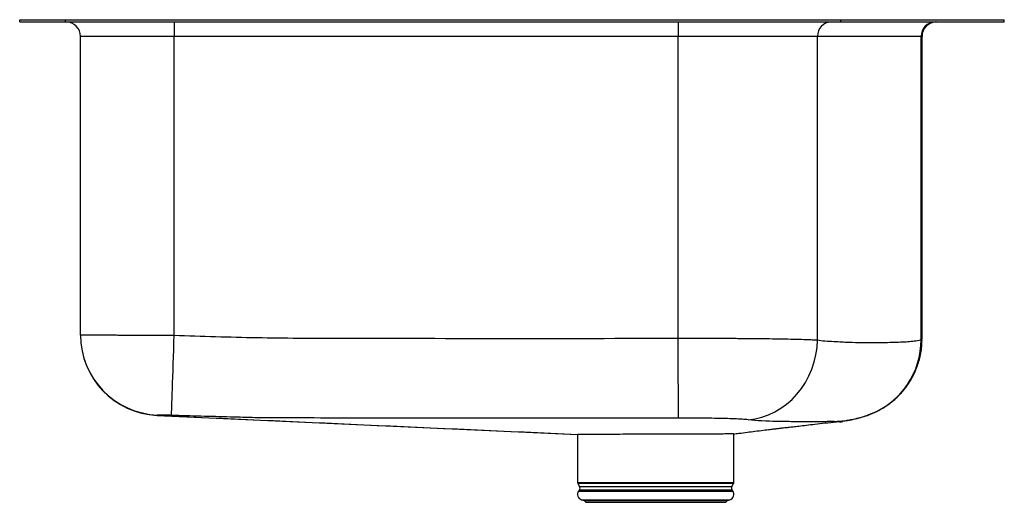
# Model space of a CAD drawing. Units: inches. Extents: x -10.5 to 11, y -10.5 to 0.
import ezdxf

# ---------------------------------------------------------------- set-up
doc = ezdxf.new("R2010")
doc.units = ezdxf.units.IN
doc.header["$MEASUREMENT"] = 0
doc.layers.get('0').update_dxf_attribs({"linetype": 'CONTINUOUS'})

# ---------------------------------------------------------------- blocks, each defined once
blk = doc.blocks.new('ELUH32229PD_RIGHT')
for p, q in [((-10.516, -0.05), (-10.516, 0)), ((-10.516, 0), (-9.516, 0)), ((-9.516, -0.05), (-9.516, 0)), ((-9.516, 0), (7.411, 0)), ((7.411, -0.05), (7.411, 0)), ((7.411, 0), (10.984, 0)), ((10.984, -0.05), (10.984, 0)), ((-10.516, -0.05), (-9.516, -0.05)), ((-9.516, -0.05), (7.411, -0.05)), ((-7.141, -0.05), (-7.141, -0.363)), ((3.863, -0.05), (3.863, -0.363)), ((7.411, -0.05), (10.984, -0.05)), ((-7.141, -0.363), (-9.187, -0.363)), ((-9.187, -6.88), (-9.187, -0.363)), ((3.863, -0.363), (-7.141, -0.363)), ((-7.141, -6.885), (-7.141, -0.363)), ((6.905, -0.363), (3.863, -0.363)), ((3.863, -6.95), (3.863, -0.363)), ((6.905, -6.989), (6.905, -0.363)), ((9.165, -6.976), (9.165, -0.363)), ((9.187, -0.363), (9.165, -0.363)), ((9.187, -6.969), (9.187, -0.363)), ((-9.187, -6.887), (-9.187, -6.88)), ((-7.516, -8.635), (-7.516, -8.635)), ((7.453, -8.757), (7.45, -8.757)), ((8.07, -8.604), (8.057, -8.609)), ((1.667, -9.05), (1.667, -10.103)), ((5.078, -10.103), (5.078, -9.04)), ((1.667, -10.103), (5.078, -10.103)), ((1.673, -10.124), (1.71, -10.189)), ((5.073, -10.124), (1.673, -10.124)), ((1.707, -10.261), (1.689, -10.287)), ((1.689, -10.287), (3.373, -10.287)), ((1.707, -10.261), (3.373, -10.261)), ((1.71, -10.189), (3.373, -10.189)), ((3.373, -10.189), (5.035, -10.189)), ((3.373, -10.261), (5.038, -10.261)), ((3.373, -10.287), (5.057, -10.287)), ((5.035, -10.189), (5.073, -10.124)), ((5.057, -10.287), (5.038, -10.261)), ((1.754, -10.48), (1.81, -10.496)), ((1.754, -10.48), (3.373, -10.48)), ((1.81, -10.496), (1.846, -10.532)), ((1.81, -10.496), (3.373, -10.496)), ((1.846, -10.532), (3.373, -10.532)), ((3.373, -10.48), (4.991, -10.48)), ((3.373, -10.496), (4.936, -10.496)), ((3.373, -10.532), (4.9, -10.532)), ((4.9, -10.532), (4.936, -10.496)), ((4.936, -10.496), (4.991, -10.48))]:
    blk.add_line(p, q)
for points in [[(-7.2, -8.634), (-7.2, -8.623), (-7.199, -8.598), (-7.198, -8.558), (-7.196, -8.505), (-7.194, -8.438), (-7.191, -8.359), (-7.188, -8.267), (-7.184, -8.164), (-7.181, -8.05), (-7.176, -7.926), (-7.172, -7.794), (-7.167, -7.654), (-7.162, -7.508), (-7.157, -7.357), (-7.152, -7.202), (-7.147, -7.044), (-7.141, -6.885)], [(3.868, -8.694), (3.868, -8.673), (3.868, -8.637), (3.868, -8.586), (3.867, -8.521), (3.867, -8.443), (3.867, -8.352), (3.867, -8.249), (3.866, -8.134), (3.866, -8.01), (3.865, -7.876), (3.865, -7.734), (3.865, -7.586), (3.864, -7.431), (3.864, -7.273), (3.863, -7.112), (3.863, -6.95)], [(5.392, -8.731), (5.541, -8.71), (5.688, -8.674), (5.832, -8.624), (5.971, -8.559), (6.104, -8.481), (6.23, -8.39), (6.348, -8.287), (6.457, -8.173), (6.556, -8.048), (6.643, -7.914), (6.719, -7.773), (6.783, -7.624), (6.834, -7.47), (6.871, -7.312), (6.895, -7.151), (6.905, -6.989)], [(-7.516, -8.636), (-3.003, -8.839), (1.667, -9.05)], [(7.333, -8.763), (7.446, -8.758), (7.446, -8.758), (7.446, -8.758)], [(7.45, -8.757), (7.446, -8.758), (7.446, -8.758), (7.446, -8.758)], [(8.057, -8.609), (8.04, -8.615), (8.018, -8.623)], [(8.069, -8.604), (8.04, -8.615), (8.026, -8.62)]]:
    blk.add_lwpolyline(points)
for centre, radius, start, end in [((-9.5, -0.363), 0.312, 0, 90), ((7.206, -0.351), 0.301, 92.3823, 182.199), ((9.477, -0.361), 0.311, 90.1898, 180.1887), ((9.5, -0.363), 0.313, 90, 180), ((-7.437, -6.88), 1.75, 180.0029, 267.8366), ((-7.437, -6.887), 1.75, 180, 267.4168), ((7.429, -6.989), 1.737, 291.6278, 0.4444), ((1.71, -10.103), 0.0433, 180, 210), ((5.035, -10.103), 0.0433, 330, 0), ((1.792, -10.359), 0.126, 145, 252.6258), ((1.652, -10.223), 0.0669, 325, 30), ((4.953, -10.359), 0.126, 287.3742, 35), ((5.093, -10.223), 0.0669, 150, 215)]:
    blk.add_arc(centre, radius, start, end)
for points, knots in [([(9.165, -0.363), (9.116, -0.363), (9.018, -0.363), (8.82, -0.363), (8.586, -0.363), (8.316, -0.363), (8.016, -0.363), (7.686, -0.363), (7.321, -0.363), (7.044, -0.363), (6.905, -0.363)], [0, 0, 0, 0, 0.129591, 0.259325, 0.388864, 0.518559, 0.638617, 0.758673, 0.879337, 1, 1, 1, 1]), ([(-9.187, -6.88), (-9.186, -6.88), (-9.183, -6.88), (-9.161, -6.88), (-9.125, -6.88), (-9.075, -6.879), (-9.011, -6.879), (-8.935, -6.879), (-8.845, -6.88), (-8.742, -6.88), (-8.629, -6.88), (-8.506, -6.88), (-8.372, -6.881), (-8.229, -6.881), (-8.08, -6.882), (-7.924, -6.882), (-7.761, -6.883), (-7.576, -6.883), (-7.369, -6.884), (-7.217, -6.885), (-7.141, -6.885)], [0, 0, 0, 0, 0.052899, 0.105798, 0.160232, 0.214666, 0.267567, 0.320468, 0.374905, 0.429342, 0.482235, 0.535128, 0.589556, 0.643984, 0.696878, 0.749772, 0.804201, 0.858629, 0.928878, 1, 1, 1, 1]), ([(-7.141, -6.885), (-6.539, -6.906), (-5.636, -6.936), (-4.432, -6.949), (-2.597, -6.95), (0.167, -6.959), (2.631, -6.953), (3.863, -6.95)], [0, 0, 0, 0, 0.164167, 0.246278, 0.328392, 0.664195, 1, 1, 1, 1]), ([(3.863, -6.95), (3.986, -6.95), (4.233, -6.949), (4.599, -6.951), (4.955, -6.952), (5.298, -6.955), (5.622, -6.958), (5.925, -6.961), (6.201, -6.966), (6.448, -6.971), (6.643, -6.977), (6.795, -6.983), (6.868, -6.987), (6.905, -6.989)], [0, 0, 0, 0, 0.095445, 0.191194, 0.286639, 0.382071, 0.477807, 0.573239, 0.668681, 0.764428, 0.85987, 0.929935, 1, 1, 1, 1]), ([(6.905, -6.989), (6.905, -6.989), (6.983, -7.008), (7.286, -7.022), (7.585, -7.04), (7.889, -7.043), (8.15, -7.044), (8.381, -7.043), (8.584, -7.038), (8.762, -7.032), (8.925, -7.024), (9.04, -7.005), (9.165, -6.995), (9.165, -6.976), (9.165, -6.976)], [0, 0, 0, 0, 0, 0.104401, 0.208865, 0.313348, 0.417775, 0.514643, 0.61153, 0.7084, 0.805597, 0.90281, 1, 1, 1, 1, 1]), ([(8.069, -8.604), (8.071, -8.603), (8.106, -8.59), (8.176, -8.559), (8.278, -8.507), (8.385, -8.444), (8.491, -8.37), (8.593, -8.286), (8.691, -8.193), (8.783, -8.091), (8.866, -7.982), (8.942, -7.866), (9.008, -7.744), (9.064, -7.617), (9.111, -7.486), (9.148, -7.346), (9.174, -7.199), (9.187, -7.071), (9.186, -6.995), (9.185, -6.969)], [0, 0, 0, 0, 0.004376, 0.055259, 0.111282, 0.170876, 0.232641, 0.295772, 0.359803, 0.424437, 0.489487, 0.554834, 0.620395, 0.686117, 0.751961, 0.817897, 0.89097, 0.963055, 1, 1, 1, 1]), ([(9.165, -6.976), (9.175, -6.974), (9.188, -6.971), (9.185, -6.969), (9.184, -6.969)], [0, 0, 0, 0, 0.723745, 1, 1, 1, 1]), ([(9.185, -7.039), (9.186, -7.037), (9.188, -7.013), (9.186, -6.99), (9.185, -6.969)], [0, 0, 0, 0, 0.1021098, 1, 1, 1, 1]), ([(-7.514, -8.634), (-7.514, -8.634), (-7.514, -8.634), (-7.516, -8.635), (-7.516, -8.635), (-7.516, -8.635)], [0, 0, 0, 0, 0.000001, 0.445301, 1, 1, 1, 1]), ([(-7.516, -8.635), (-6.012, -8.703), (-2.951, -8.842), (0.111, -8.98), (1.667, -9.05)], [0, 0, 0, 0, 0.491501, 1, 1, 1, 1]), ([(-7.503, -8.629), (-7.509, -8.631), (-7.514, -8.634), (-7.514, -8.634), (-7.514, -8.634)], [0, 0, 0, 0, 0.999997, 1, 1, 1, 1]), ([(-7.2, -8.634), (-7.223, -8.633), (-7.279, -8.631), (-7.363, -8.629), (-7.439, -8.628), (-7.492, -8.628), (-7.499, -8.629), (-7.503, -8.629)], [0, 0, 0, 0, 0.139246, 0.35226, 0.567566, 0.784017, 1, 1, 1, 1]), ([(-4.637, -8.691), (-4.637, -8.691), (-4.737, -8.691), (-5.08, -8.692), (-5.484, -8.683), (-6.206, -8.665), (-6.774, -8.647), (-7.2, -8.634)], [0, 0, 0, 0, 0.000001, 0.166229, 0.332714, 0.499223, 1, 1, 1, 1]), ([(3.868, -8.694), (2.634, -8.696), (0.167, -8.701), (-2.668, -8.698), (-4.269, -8.691), (-4.637, -8.691), (-4.637, -8.691)], [0, 0, 0, 0, 0.435121, 0.870202, 1, 1, 1, 1, 1]), ([(5.392, -8.731), (5.351, -8.727), (5.268, -8.72), (5.095, -8.711), (4.891, -8.705), (4.659, -8.7), (4.407, -8.696), (4.14, -8.694), (3.959, -8.694), (3.868, -8.694)], [0, 0, 0, 0, 0.13875, 0.28192, 0.425105, 0.569321, 0.713542, 0.856774, 1, 1, 1, 1]), ([(5.072, -9.042), (5.111, -9.036), (5.22, -9.022), (5.374, -9.002), (5.553, -8.979), (5.716, -8.959), (5.857, -8.942), (5.965, -8.929), (6.05, -8.919), (6.122, -8.911), (6.193, -8.902), (6.277, -8.893), (6.379, -8.881), (6.51, -8.866), (6.67, -8.847), (6.859, -8.825), (7.079, -8.8), (7.279, -8.777), (7.406, -8.763), (7.45, -8.758)], [0, 0, 0, 0, 0.041663, 0.116137, 0.189337, 0.276694, 0.350855, 0.406762, 0.450085, 0.486429, 0.515135, 0.545314, 0.584565, 0.634737, 0.696036, 0.768675, 0.852882, 0.94887, 1, 1, 1, 1]), ([(5.986, -8.767), (5.986, -8.767), (5.928, -8.767), (5.671, -8.76), (5.485, -8.74), (5.392, -8.731)], [0, 0, 0, 0, 0.000002, 0.499841, 1, 1, 1, 1]), ([(7.446, -8.758), (7.446, -8.758), (7.446, -8.805), (7.287, -8.755), (7.154, -8.773), (7.018, -8.773), (6.871, -8.775), (6.667, -8.776), (6.362, -8.775), (6.158, -8.767), (5.986, -8.767), (5.986, -8.767)], [0, 0, 0, 0, 0, 0.189877, 0.296456, 0.403033, 0.509848, 0.616662, 0.808124, 1, 1, 1, 1, 1]), ([(7.448, -8.757), (7.457, -8.756), (7.499, -8.752), (7.579, -8.739), (7.688, -8.719), (7.8, -8.692), (7.898, -8.665), (7.971, -8.64), (8.006, -8.628), (8.029, -8.619), (8.036, -8.617), (8.046, -8.613), (8.053, -8.61), (8.057, -8.609)], [0, 0, 0, 0, 0.0540693, 0.2472816, 0.4300251, 0.6049152, 0.7740987, 0.865062, 0.9094011, 0.9293112, 0.9498953, 0.9694578, 1, 1, 1, 1]), ([(7.453, -8.758), (7.458, -8.757), (7.47, -8.756), (7.49, -8.754), (7.52, -8.75), (7.606, -8.737), (7.729, -8.713), (7.889, -8.671), (7.983, -8.639), (8.027, -8.623)], [0, 0, 0, 0, 0.034174, 0.084945, 0.142626, 0.202869, 0.48039, 0.752046, 1, 1, 1, 1]), ([(5.073, -9.041), (5.075, -9.04), (5.08, -9.04), (5.038, -9.039), (4.949, -9.04), (4.813, -9.042), (4.636, -9.044), (4.425, -9.044), (4.181, -9.044), (3.918, -9.044), (3.636, -9.045), (3.349, -9.046), (3.06, -9.047), (2.783, -9.048), (2.52, -9.049), (2.283, -9.05), (2.078, -9.051), (1.908, -9.051), (1.779, -9.05), (1.699, -9.05), (1.663, -9.05), (1.67, -9.05), (1.671, -9.05)], [0, 0, 0, 0, 0.021027, 0.0756, 0.12862, 0.183179, 0.236205, 0.290768, 0.343791, 0.398351, 0.451383, 0.505953, 0.558984, 0.613554, 0.666587, 0.721159, 0.774193, 0.827223, 0.88179, 0.934822, 0.989392, 1, 1, 1, 1])]:
    blk.add_open_spline(points, degree=3, knots=knots)

msp = doc.modelspace()

# ---------------------------------------------------------------- block references
msp.add_blockref('ELUH32229PD_RIGHT', (0, 0))

doc.saveas('drawing.dxf')
